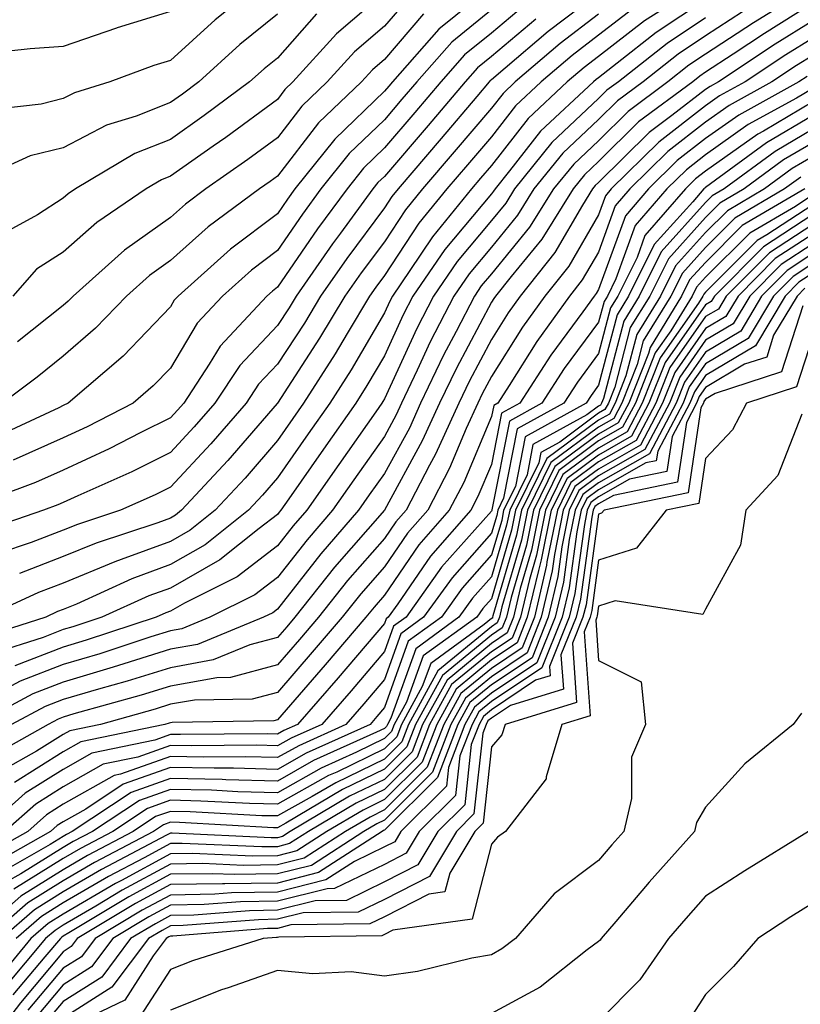
# Model space of a CAD drawing. Units: inches. Extents: x 1042403 to 1044098, y 7195712 to 7197578.
# Drawn here: x 1043234 to 1043307, y 7196796 to 7196888 of the extents above; entities that cross this region are included whole.
import ezdxf

# ---------------------------------------------------------------- set-up
doc = ezdxf.new("R2010")
doc.units = ezdxf.units.IN
doc.header["$MEASUREMENT"] = 0
doc.layers.add('Contour_10427194', color=7, linetype='Continuous', true_color=0x198a65)

msp = doc.modelspace()

# ---------------------------------------------------------------- linework, layer by layer
at = {"layer": 'Contour_10427194'}
for points in [[(1043257.484, 7196891.92, 2942), (1043252.249, 7196887.721, 2942), (1043248.05, 7196883.932, 2942), (1043246.507, 7196883.463, 2942), (1043242.405, 7196881.92, 2942), (1043239.085, 7196880.885, 2942), (1043238.05, 7196880.358, 2942), (1043235.98, 7196879.85, 2942), (1043230.706, 7196879.264, 2942), (1043228.05, 7196878.365, 2942), (1043223.675, 7196876.295, 2942), (1043221.468, 7196875.338, 2942), (1043218.05, 7196873.795, 2942), (1043216.819, 7196873.151, 2942), (1043214.905, 7196871.92, 2942), (1043210.687, 7196869.283, 2942), (1043208.05, 7196868.639, 2942), (1043204.925, 7196868.795, 2942), (1043200.882, 7196869.088, 2942), (1043198.05, 7196869.244, 2942), (1043195.062, 7196868.932, 2942)], [(1043278.05, 7196890.826, 2948), (1043273.128, 7196886.842, 2948), (1043268.792, 7196881.92, 2948), (1043268.46, 7196881.51, 2948), (1043268.05, 7196881.041, 2948), (1043263.401, 7196876.568, 2948), (1043259.671, 7196871.92, 2948), (1043258.987, 7196870.983, 2948), (1043258.05, 7196869.615, 2948), (1043253.675, 7196866.295, 2948), (1043248.773, 7196861.92, 2948), (1043248.421, 7196861.549, 2948), (1043248.05, 7196860.904, 2948), (1043243.655, 7196856.315, 2948), (1043238.519, 7196851.92, 2948), (1043238.05, 7196851.686, 2948), (1043237.62, 7196851.49, 2948), (1043231.39, 7196848.58, 2948)], [(1043296.214, 7196890.084, 2955), (1043292.347, 7196887.623, 2955), (1043288.05, 7196884.283, 2955), (1043286.702, 7196883.268, 2955), (1043285.12, 7196881.92, 2955), (1043281.468, 7196878.502, 2955), (1043278.05, 7196874.127, 2955), (1043277.034, 7196872.936, 2955), (1043276.175, 7196871.92, 2955), (1043272.523, 7196867.447, 2955), (1043270.433, 7196864.303, 2955), (1043268.792, 7196861.92, 2955), (1043268.538, 7196861.432, 2955), (1043268.05, 7196860.358, 2955), (1043264.925, 7196855.045, 2955), (1043262.933, 7196851.92, 2955), (1043260.921, 7196849.049, 2955), (1043258.05, 7196844.947, 2955), (1043256.644, 7196843.326, 2955), (1043255.355, 7196841.92, 2955), (1043251.292, 7196838.678, 2955), (1043248.05, 7196836.842, 2955), (1043244.456, 7196835.514, 2955), (1043239.28, 7196833.151, 2955), (1043238.05, 7196832.643, 2955), (1043237.523, 7196832.447, 2955), (1043236.409, 7196831.92, 2955), (1043230.062, 7196829.908, 2955)], [(1043288.05, 7196890.221, 2952), (1043283.343, 7196886.627, 2952), (1043279.339, 7196883.209, 2952), (1043278.05, 7196882.115, 2952), (1043277.933, 7196882.037, 2952), (1043277.835, 7196881.92, 2952), (1043276.683, 7196880.553, 2952), (1043273.343, 7196876.627, 2952), (1043269.319, 7196871.92, 2952), (1043268.753, 7196871.217, 2952), (1043268.05, 7196870.162, 2952), (1043264.534, 7196865.436, 2952), (1043262.073, 7196861.92, 2952), (1043260.569, 7196859.401, 2952), (1043258.05, 7196855.553, 2952), (1043256.292, 7196853.678, 2952), (1043255.12, 7196851.92, 2952), (1043251.839, 7196848.131, 2952), (1043248.05, 7196844.068, 2952), (1043246.624, 7196843.346, 2952), (1043243.401, 7196841.92, 2952), (1043239.378, 7196840.592, 2952), (1043238.05, 7196840.045, 2952), (1043235.042, 7196838.912, 2952), (1043232.073, 7196837.897, 2952)], [(1043268.05, 7196890.279, 2945), (1043263.558, 7196886.412, 2945), (1043259.495, 7196881.92, 2945), (1043258.753, 7196881.217, 2945), (1043258.05, 7196880.279, 2945), (1043253.226, 7196876.744, 2945), (1043252.054, 7196875.924, 2945), (1043248.05, 7196873.111, 2945), (1043247.21, 7196872.76, 2945), (1043245.784, 7196871.92, 2945), (1043241.175, 7196868.795, 2945), (1043238.05, 7196866.022, 2945), (1043235.55, 7196864.42, 2945), (1043233.323, 7196861.92, 2945)], [(1043280.999, 7196888.971, 2950), (1043278.05, 7196886.471, 2950), (1043275.53, 7196884.44, 2950), (1043273.323, 7196881.92, 2950), (1043270.901, 7196879.068, 2950), (1043268.05, 7196875.748, 2950), (1043266.097, 7196873.873, 2950), (1043264.554, 7196871.92, 2950), (1043261.78, 7196868.19, 2950), (1043258.05, 7196862.74, 2950), (1043257.581, 7196862.389, 2950), (1043257.054, 7196861.92, 2950), (1043252.718, 7196857.252, 2950), (1043251.683, 7196855.553, 2950), (1043249.3, 7196851.92, 2950), (1043248.714, 7196851.256, 2950), (1043248.05, 7196850.533, 2950), (1043245.296, 7196849.166, 2950), (1043242.327, 7196847.643, 2950), (1043238.05, 7196845.651, 2950), (1043235.452, 7196844.518, 2950), (1043228.499, 7196841.92, 2950)], [(1043305.257, 7196889.127, 2959), (1043302.523, 7196887.447, 2959), (1043298.05, 7196884.518, 2959), (1043296.487, 7196883.483, 2959), (1043294.515, 7196881.92, 2959), (1043290.804, 7196879.166, 2959), (1043288.05, 7196876.432, 2959), (1043285.726, 7196874.244, 2959), (1043283.851, 7196871.92, 2959), (1043281.605, 7196868.365, 2959), (1043278.05, 7196864.01, 2959), (1043277.093, 7196862.877, 2959), (1043276.448, 7196861.92, 2959), (1043274.749, 7196858.619, 2959), (1043273.577, 7196856.393, 2959), (1043271.429, 7196851.92, 2959), (1043270.374, 7196849.596, 2959), (1043268.05, 7196845.358, 2959), (1043266.624, 7196843.346, 2959), (1043265.628, 7196841.92, 2959), (1043262.112, 7196837.858, 2959), (1043258.05, 7196832.682, 2959), (1043257.62, 7196832.35, 2959), (1043256.741, 7196831.92, 2959), (1043250.589, 7196829.381, 2959), (1043248.05, 7196828.932, 2959), (1043243.714, 7196827.584, 2959), (1043242.718, 7196827.252, 2959), (1043238.05, 7196825.865, 2959), (1043235.198, 7196824.772, 2959), (1043229.847, 7196821.92, 2959)], [(1043298.05, 7196889.615, 2956), (1043293.441, 7196886.529, 2956), (1043289.788, 7196883.658, 2956), (1043288.05, 7196882.311, 2956), (1043287.835, 7196882.135, 2956), (1043287.562, 7196881.92, 2956), (1043282.64, 7196877.33, 2956), (1043279.73, 7196873.6, 2956), (1043278.382, 7196871.92, 2956), (1043278.245, 7196871.725, 2956), (1043278.05, 7196871.471, 2956), (1043273.694, 7196866.276, 2956), (1043270.706, 7196861.92, 2956), (1043269.808, 7196860.162, 2956), (1043268.05, 7196856.334, 2956), (1043266.409, 7196853.561, 2956), (1043265.374, 7196851.92, 2956), (1043262.347, 7196847.623, 2956), (1043259.124, 7196842.994, 2956), (1043258.382, 7196841.92, 2956), (1043258.226, 7196841.744, 2956), (1043258.05, 7196841.529, 2956), (1043256.351, 7196840.221, 2956), (1043252.679, 7196837.291, 2956), (1043248.05, 7196834.654, 2956), (1043246.038, 7196833.932, 2956), (1043241.644, 7196831.92, 2956), (1043238.948, 7196831.022, 2956), (1043238.05, 7196830.768, 2956), (1043236.175, 7196830.045, 2956), (1043231.429, 7196828.541, 2956)], [(1043308.05, 7196889.264, 2960), (1043303.538, 7196886.432, 2960), (1043300.628, 7196884.498, 2960), (1043298.05, 7196882.818, 2960), (1043297.523, 7196882.447, 2960), (1043296.839, 7196881.92, 2960), (1043291.78, 7196878.19, 2960), (1043288.05, 7196874.479, 2960), (1043286.722, 7196873.248, 2960), (1043285.667, 7196871.92, 2960), (1043282.737, 7196867.233, 2960), (1043279.886, 7196863.756, 2960), (1043278.421, 7196861.92, 2960), (1043278.265, 7196861.705, 2960), (1043278.05, 7196861.354, 2960), (1043274.769, 7196855.201, 2960), (1043273.206, 7196851.92, 2960), (1043271.585, 7196848.385, 2960), (1043268.05, 7196841.92, 2960), (1043263.382, 7196836.588, 2960), (1043259.691, 7196831.92, 2960), (1043258.929, 7196831.041, 2960), (1043258.05, 7196830.026, 2960), (1043255.472, 7196829.342, 2960), (1043252.034, 7196827.936, 2960), (1043248.05, 7196827.213, 2960), (1043244.007, 7196825.963, 2960), (1043241.351, 7196825.221, 2960), (1043238.05, 7196824.244, 2960), (1043236.37, 7196823.6, 2960), (1043233.226, 7196821.92, 2960)], [(1043270.257, 7196889.713, 2946), (1043268.05, 7196887.135, 2946), (1043265.237, 7196884.733, 2946), (1043262.698, 7196881.92, 2946), (1043260.316, 7196879.654, 2946), (1043258.05, 7196876.705, 2946), (1043255.296, 7196874.674, 2946), (1043251.351, 7196871.92, 2946), (1043249.456, 7196870.514, 2946), (1043248.05, 7196869.264, 2946), (1043243.753, 7196866.217, 2946), (1043238.968, 7196861.92, 2946), (1043238.519, 7196861.451, 2946), (1043238.05, 7196861.041, 2946), (1043233.773, 7196857.643, 2946)], [(1043261.702, 7196888.268, 2944), (1043258.05, 7196884.147, 2944), (1043256.819, 7196883.151, 2944), (1043255.452, 7196881.92, 2944), (1043251.194, 7196878.776, 2944), (1043248.05, 7196876.549, 2944), (1043244.73, 7196875.24, 2944), (1043239.183, 7196871.92, 2944), (1043238.499, 7196871.471, 2944), (1043238.05, 7196871.061, 2944), (1043235.628, 7196869.498, 2944), (1043232.288, 7196867.682, 2944), (1043228.05, 7196862.779, 2944), (1043227.523, 7196862.447, 2944), (1043226.741, 7196861.92, 2944), (1043220.296, 7196859.674, 2944), (1043218.05, 7196858.678, 2944), (1043214.632, 7196858.502, 2944), (1043211.526, 7196858.443, 2944), (1043208.05, 7196858.248, 2944), (1043204.476, 7196858.346, 2944), (1043201.507, 7196858.463, 2944), (1043198.05, 7196858.541, 2944), (1043194.749, 7196858.619, 2944)], [(1043248.05, 7196888.502, 2941), (1043243.089, 7196886.959, 2941), (1043243.03, 7196886.94, 2941), (1043238.05, 7196885.24, 2941), (1043234.964, 7196885.006, 2941), (1043230.667, 7196884.537, 2941), (1043228.05, 7196884.322, 2941), (1043226.136, 7196883.834, 2941), (1043222.015, 7196881.92, 2941), (1043219.339, 7196880.631, 2941), (1043218.05, 7196880.045, 2941), (1043214.066, 7196877.936, 2941), (1043212.698, 7196877.272, 2941), (1043208.05, 7196874.42, 2941), (1043205.335, 7196874.635, 2941), (1043201.155, 7196875.026, 2941), (1043198.05, 7196875.26, 2941), (1043195.003, 7196874.967, 2941)], [(1043258.05, 7196888.248, 2943), (1043254.554, 7196885.416, 2943), (1043250.706, 7196881.92, 2943), (1043249.183, 7196880.787, 2943), (1043248.05, 7196879.986, 2943), (1043244.866, 7196878.736, 2943), (1043242.093, 7196877.877, 2943), (1043238.05, 7196875.748, 2943), (1043234.964, 7196875.006, 2943), (1043228.206, 7196871.92, 2943), (1043228.109, 7196871.861, 2943), (1043228.05, 7196871.803, 2943), (1043227.718, 7196871.588, 2943), (1043221.995, 7196867.975, 2943), (1043218.05, 7196865.416, 2943), (1043215.667, 7196864.303, 2943), (1043210.296, 7196864.166, 2943), (1043208.05, 7196863.6, 2943), (1043206.273, 7196863.697, 2943), (1043200.062, 7196863.932, 2943), (1043198.05, 7196864.029, 2943), (1043196.136, 7196863.834, 2943)], [(1043301.507, 7196888.463, 2958), (1043298.05, 7196886.217, 2958), (1043295.472, 7196884.498, 2958), (1043292.21, 7196881.92, 2958), (1043289.827, 7196880.143, 2958), (1043288.05, 7196878.404, 2958), (1043284.71, 7196875.26, 2958), (1043282.015, 7196871.92, 2958), (1043280.491, 7196869.479, 2958), (1043278.05, 7196866.49, 2958), (1043275.96, 7196864.01, 2958), (1043274.534, 7196861.92, 2958), (1043272.327, 7196857.643, 2958), (1043271.116, 7196854.986, 2958), (1043269.651, 7196851.92, 2958), (1043269.144, 7196850.826, 2958), (1043268.05, 7196848.815, 2958), (1043265.198, 7196844.772, 2958), (1043263.206, 7196841.92, 2958), (1043260.823, 7196839.147, 2958), (1043258.05, 7196835.631, 2958), (1043255.941, 7196834.029, 2958), (1043251.741, 7196831.92, 2958), (1043249.124, 7196830.846, 2958), (1043248.05, 7196830.651, 2958), (1043246.214, 7196830.084, 2958), (1043241.468, 7196828.502, 2958), (1043238.05, 7196827.506, 2958), (1043234.026, 7196825.943, 2958), (1043229.866, 7196823.736, 2958)], [(1043291.234, 7196888.736, 2954), (1043288.05, 7196886.276, 2954), (1043285.589, 7196884.381, 2954), (1043282.698, 7196881.92, 2954), (1043280.296, 7196879.674, 2954), (1043278.05, 7196876.803, 2954), (1043275.804, 7196874.166, 2954), (1043273.89, 7196871.92, 2954), (1043271.253, 7196868.717, 2954), (1043268.05, 7196863.854, 2954), (1043267.23, 7196862.74, 2954), (1043266.644, 7196861.92, 2954), (1043264.554, 7196858.424, 2954), (1043263.441, 7196856.529, 2954), (1043260.491, 7196851.92, 2954), (1043259.476, 7196850.494, 2954), (1043258.05, 7196848.424, 2954), (1043255.042, 7196844.928, 2954), (1043252.23, 7196841.92, 2954), (1043249.905, 7196840.065, 2954), (1043248.05, 7196839.01, 2954), (1043243.441, 7196837.311, 2954), (1043242.855, 7196837.115, 2954), (1043238.05, 7196835.104, 2954), (1043235.745, 7196834.225, 2954), (1043230.726, 7196831.92, 2954)], [(1043271.702, 7196888.268, 2947), (1043268.05, 7196884.01, 2947), (1043266.917, 7196883.053, 2947), (1043265.901, 7196881.92, 2947), (1043261.878, 7196878.092, 2947), (1043258.05, 7196873.111, 2947), (1043257.366, 7196872.604, 2947), (1043256.39, 7196871.92, 2947), (1043251.585, 7196868.385, 2947), (1043248.05, 7196865.24, 2947), (1043246.116, 7196863.854, 2947), (1043243.948, 7196861.92, 2947), (1043241.058, 7196858.912, 2947), (1043238.05, 7196856.295, 2947), (1043235.609, 7196854.361, 2947), (1043232.386, 7196851.92, 2947)], [(1043278.05, 7196888.658, 2949), (1043274.339, 7196885.631, 2949), (1043271.058, 7196881.92, 2949), (1043269.671, 7196880.299, 2949), (1043268.05, 7196878.385, 2949), (1043264.749, 7196875.221, 2949), (1043262.112, 7196871.92, 2949), (1043260.394, 7196869.576, 2949), (1043258.05, 7196866.178, 2949), (1043255.628, 7196864.342, 2949), (1043252.913, 7196861.92, 2949), (1043250.569, 7196859.401, 2949), (1043248.05, 7196855.201, 2949), (1043246.448, 7196853.522, 2949), (1043244.573, 7196851.92, 2949), (1043240.276, 7196849.693, 2949), (1043238.05, 7196848.678, 2949), (1043233.362, 7196846.608, 2949)], [(1043298.05, 7196887.916, 2957), (1043294.456, 7196885.514, 2957), (1043289.905, 7196881.92, 2957), (1043288.831, 7196881.139, 2957), (1043288.05, 7196880.358, 2957), (1043283.694, 7196876.276, 2957), (1043280.198, 7196871.92, 2957), (1043279.378, 7196870.592, 2957), (1043278.05, 7196868.99, 2957), (1043274.827, 7196865.143, 2957), (1043272.62, 7196861.92, 2957), (1043271.077, 7196858.893, 2957), (1043268.05, 7196852.33, 2957), (1043267.894, 7196852.076, 2957), (1043267.796, 7196851.92, 2957), (1043267.23, 7196851.1, 2957), (1043263.773, 7196846.197, 2957), (1043260.804, 7196841.92, 2957), (1043259.515, 7196840.455, 2957), (1043258.05, 7196838.58, 2957), (1043254.28, 7196835.69, 2957), (1043249.359, 7196833.229, 2957), (1043248.05, 7196832.486, 2957), (1043247.64, 7196832.33, 2957), (1043246.722, 7196831.92, 2957), (1043240.198, 7196829.772, 2957), (1043238.05, 7196829.127, 2957), (1043233.519, 7196827.389, 2957)], [(1043288.05, 7196888.248, 2953), (1043284.476, 7196885.494, 2953), (1043280.257, 7196881.92, 2953), (1043279.124, 7196880.846, 2953), (1043278.05, 7196879.479, 2953), (1043274.573, 7196875.397, 2953), (1043271.605, 7196871.92, 2953), (1043270.003, 7196869.967, 2953), (1043268.05, 7196866.998, 2953), (1043265.882, 7196864.088, 2953), (1043264.359, 7196861.92, 2953), (1043261.995, 7196857.975, 2953), (1043258.05, 7196851.92, 2953), (1043258.03, 7196851.901, 2953), (1043253.421, 7196846.549, 2953), (1043249.105, 7196841.92, 2953), (1043248.519, 7196841.451, 2953), (1043248.05, 7196841.178, 2953), (1043246.878, 7196840.748, 2953), (1043241.116, 7196838.854, 2953), (1043238.05, 7196837.584, 2953), (1043233.948, 7196836.022, 2953)], [(1043282.191, 7196887.779, 2951), (1043278.05, 7196884.303, 2951), (1043276.741, 7196883.229, 2951), (1043275.589, 7196881.92, 2951), (1043272.132, 7196877.838, 2951), (1043268.05, 7196873.092, 2951), (1043267.444, 7196872.526, 2951), (1043266.976, 7196871.92, 2951), (1043263.929, 7196867.799, 2951), (1043263.187, 7196866.783, 2951), (1043259.788, 7196861.92, 2951), (1043259.144, 7196860.826, 2951), (1043258.05, 7196859.166, 2951), (1043254.534, 7196855.436, 2951), (1043252.21, 7196851.92, 2951), (1043250.276, 7196849.693, 2951), (1043248.05, 7196847.311, 2951), (1043244.456, 7196845.514, 2951), (1043239.398, 7196843.268, 2951), (1043238.05, 7196842.643, 2951), (1043237.542, 7196842.428, 2951), (1043236.194, 7196841.92, 2951), (1043230.12, 7196839.85, 2951)], [(1043308.05, 7196887.623, 2961), (1043304.534, 7196885.436, 2961), (1043299.241, 7196881.92, 2961), (1043298.48, 7196881.49, 2961), (1043298.05, 7196881.197, 2961), (1043294.905, 7196878.776, 2961), (1043292.776, 7196877.193, 2961), (1043288.05, 7196872.526, 2961), (1043287.737, 7196872.233, 2961), (1043287.484, 7196871.92, 2961), (1043286.546, 7196870.416, 2961), (1043283.968, 7196866.002, 2961), (1043280.726, 7196861.92, 2961), (1043279.612, 7196860.358, 2961), (1043278.05, 7196857.877, 2961), (1043275.98, 7196853.99, 2961), (1043274.984, 7196851.92, 2961), (1043272.816, 7196847.154, 2961), (1043272.249, 7196846.119, 2961), (1043270.062, 7196841.92, 2961), (1043269.124, 7196840.846, 2961), (1043268.05, 7196839.283, 2961), (1043264.612, 7196835.358, 2961), (1043261.898, 7196831.92, 2961), (1043260.12, 7196829.85, 2961), (1043258.05, 7196827.467, 2961), (1043253.675, 7196826.295, 2961), (1043252.405, 7196826.276, 2961), (1043248.05, 7196825.494, 2961), (1043245.316, 7196824.654, 2961), (1043239.026, 7196822.897, 2961), (1043238.05, 7196822.604, 2961), (1043237.562, 7196822.408, 2961), (1043236.624, 7196821.92, 2961), (1043231.136, 7196818.834, 2961)], [(1043308.05, 7196886.002, 2962), (1043305.53, 7196884.44, 2962), (1043301.741, 7196881.92, 2962), (1043299.359, 7196880.611, 2962), (1043298.05, 7196879.674, 2962), (1043293.675, 7196876.295, 2962), (1043289.241, 7196871.92, 2962), (1043288.694, 7196871.276, 2962), (1043288.05, 7196869.518, 2962), (1043285.257, 7196864.713, 2962), (1043283.03, 7196861.92, 2962), (1043280.941, 7196859.029, 2962), (1043278.05, 7196854.42, 2962), (1043277.191, 7196852.779, 2962), (1043276.761, 7196851.92, 2962), (1043275.687, 7196849.557, 2962), (1043274.124, 7196845.846, 2962), (1043272.093, 7196841.92, 2962), (1043270.198, 7196839.772, 2962), (1043268.05, 7196836.627, 2962), (1043265.843, 7196834.127, 2962), (1043264.105, 7196831.92, 2962), (1043261.312, 7196828.658, 2962), (1043258.05, 7196824.908, 2962), (1043255.687, 7196824.283, 2962), (1043250.316, 7196824.186, 2962), (1043248.05, 7196823.795, 2962), (1043246.624, 7196823.346, 2962), (1043241.526, 7196821.92, 2962), (1043238.655, 7196821.315, 2962), (1043238.05, 7196820.983, 2962), (1043235.55, 7196819.42, 2962), (1043232.347, 7196817.623, 2962)], [(1043308.05, 7196884.381, 2963), (1043306.526, 7196883.443, 2963), (1043304.241, 7196881.92, 2963), (1043300.257, 7196879.713, 2963), (1043298.05, 7196878.151, 2963), (1043294.534, 7196875.436, 2963), (1043290.98, 7196871.92, 2963), (1043289.612, 7196870.358, 2963), (1043288.05, 7196866.022, 2963), (1043286.526, 7196863.443, 2963), (1043285.335, 7196861.92, 2963), (1043282.288, 7196857.682, 2963), (1043279.691, 7196853.561, 2963), (1043278.636, 7196851.92, 2963), (1043278.265, 7196851.705, 2963), (1043278.05, 7196850.67, 2963), (1043275.452, 7196844.518, 2963), (1043274.105, 7196841.92, 2963), (1043271.273, 7196838.697, 2963), (1043268.05, 7196833.99, 2963), (1043267.093, 7196832.877, 2963), (1043266.312, 7196831.92, 2963), (1043262.503, 7196827.467, 2963), (1043258.05, 7196822.35, 2963), (1043257.718, 7196822.252, 2963), (1043248.226, 7196822.096, 2963), (1043248.05, 7196822.076, 2963), (1043247.933, 7196822.037, 2963), (1043247.523, 7196821.92, 2963), (1043239.691, 7196820.279, 2963), (1043238.05, 7196819.342, 2963), (1043233.48, 7196816.49, 2963)], [(1043307.542, 7196882.428, 2964), (1043306.761, 7196881.92, 2964), (1043301.155, 7196878.815, 2964), (1043298.05, 7196876.627, 2964), (1043295.394, 7196874.576, 2964), (1043292.698, 7196871.92, 2964), (1043290.55, 7196869.42, 2964), (1043288.05, 7196862.545, 2964), (1043287.816, 7196862.154, 2964), (1043287.64, 7196861.92, 2964), (1043286.566, 7196860.436, 2964), (1043283.577, 7196856.393, 2964), (1043280.687, 7196851.92, 2964), (1043278.987, 7196850.983, 2964), (1043278.05, 7196846.197, 2964), (1043276.78, 7196843.19, 2964), (1043276.116, 7196841.92, 2964), (1043272.347, 7196837.623, 2964), (1043269.3, 7196833.17, 2964), (1043268.401, 7196831.92, 2964), (1043268.206, 7196831.764, 2964), (1043268.05, 7196831.354, 2964), (1043263.714, 7196826.256, 2964), (1043259.925, 7196821.92, 2964), (1043258.636, 7196821.334, 2964), (1043258.05, 7196821.002, 2964), (1043257.151, 7196821.022, 2964), (1043249.007, 7196820.963, 2964), (1043248.05, 7196820.983, 2964), (1043246.585, 7196820.455, 2964), (1043240.726, 7196819.244, 2964), (1043238.05, 7196817.721, 2964), (1043234.476, 7196815.494, 2964), (1043230.472, 7196811.92, 2964)], [(1043308.05, 7196881.315, 2965), (1043306.546, 7196880.416, 2965), (1043302.034, 7196877.936, 2965), (1043298.05, 7196875.104, 2965), (1043296.253, 7196873.717, 2965), (1043294.437, 7196871.92, 2965), (1043291.468, 7196868.502, 2965), (1043289.671, 7196863.541, 2965), (1043288.87, 7196861.92, 2965), (1043288.558, 7196861.412, 2965), (1043288.05, 7196859.498, 2965), (1043284.827, 7196855.143, 2965), (1043282.757, 7196851.92, 2965), (1043279.73, 7196850.24, 2965), (1043278.089, 7196841.959, 2965), (1043278.069, 7196841.92, 2965), (1043278.069, 7196841.901, 2965), (1043278.05, 7196841.822, 2965), (1043273.382, 7196836.588, 2965), (1043270.062, 7196831.92, 2965), (1043268.89, 7196831.08, 2965), (1043268.05, 7196828.736, 2965), (1043264.925, 7196825.045, 2965), (1043262.191, 7196821.92, 2965), (1043259.339, 7196820.631, 2965), (1043258.05, 7196819.908, 2965), (1043256.097, 7196819.967, 2965), (1043250.062, 7196819.908, 2965), (1043248.05, 7196819.947, 2965), (1043245.003, 7196818.873, 2965), (1043241.78, 7196818.19, 2965), (1043238.05, 7196816.08, 2965), (1043235.491, 7196814.479, 2965), (1043232.601, 7196811.92, 2965)], [(1043308.05, 7196880.045, 2966), (1043303.46, 7196877.33, 2966), (1043302.933, 7196877.037, 2966), (1043298.05, 7196873.58, 2966), (1043297.112, 7196872.858, 2966), (1043296.155, 7196871.92, 2966), (1043292.386, 7196867.584, 2966), (1043291.644, 7196865.514, 2966), (1043289.847, 7196861.92, 2966), (1043289.163, 7196860.807, 2966), (1043288.05, 7196856.549, 2966), (1043286.077, 7196853.893, 2966), (1043284.808, 7196851.92, 2966), (1043280.452, 7196849.518, 2966), (1043279.183, 7196843.053, 2966), (1043278.636, 7196841.92, 2966), (1043278.538, 7196841.432, 2966), (1043278.05, 7196839.791, 2966), (1043274.359, 7196835.611, 2966), (1043271.702, 7196831.92, 2966), (1043269.593, 7196830.377, 2966), (1043268.05, 7196826.1, 2966), (1043266.116, 7196823.854, 2966), (1043264.437, 7196821.92, 2966), (1043260.042, 7196819.928, 2966), (1043258.05, 7196818.815, 2966), (1043255.023, 7196818.893, 2966), (1043251.116, 7196818.854, 2966), (1043248.05, 7196818.932, 2966), (1043243.401, 7196817.272, 2966), (1043242.816, 7196817.154, 2966), (1043238.05, 7196814.459, 2966), (1043236.487, 7196813.483, 2966), (1043234.73, 7196811.92, 2966), (1043230.452, 7196809.518, 2966)], [(1043308.05, 7196878.776, 2967), (1043303.734, 7196876.236, 2967), (1043298.519, 7196872.389, 2967), (1043298.05, 7196872.057, 2967), (1043297.972, 7196871.998, 2967), (1043297.894, 7196871.92, 2967), (1043296.859, 7196870.729, 2967), (1043293.245, 7196866.725, 2967), (1043290.843, 7196861.92, 2967), (1043289.788, 7196860.182, 2967), (1043288.05, 7196853.6, 2967), (1043287.347, 7196852.623, 2967), (1043286.878, 7196851.92, 2967), (1043281.194, 7196848.776, 2967), (1043280.276, 7196844.147, 2967), (1043279.183, 7196841.92, 2967), (1043279.007, 7196840.963, 2967), (1043278.05, 7196837.74, 2967), (1043275.316, 7196834.654, 2967), (1043273.362, 7196831.92, 2967), (1043270.276, 7196829.693, 2967), (1043268.05, 7196823.483, 2967), (1043267.327, 7196822.643, 2967), (1043266.702, 7196821.92, 2967), (1043260.745, 7196819.225, 2967), (1043258.05, 7196817.721, 2967), (1043253.948, 7196817.818, 2967), (1043252.151, 7196817.818, 2967), (1043248.05, 7196817.897, 2967), (1043243.636, 7196816.334, 2967), (1043240.14, 7196814.01, 2967), (1043238.05, 7196812.818, 2967), (1043237.484, 7196812.486, 2967), (1043236.859, 7196811.92, 2967), (1043231.214, 7196808.756, 2967)], [(1043308.05, 7196877.506, 2968), (1043304.534, 7196875.436, 2968), (1043299.769, 7196871.92, 2968), (1043298.675, 7196871.295, 2968), (1043298.05, 7196870.651, 2968), (1043293.909, 7196866.061, 2968), (1043291.839, 7196861.92, 2968), (1043290.394, 7196859.576, 2968), (1043288.499, 7196852.369, 2968), (1043288.323, 7196851.92, 2968), (1043288.226, 7196851.744, 2968), (1043288.05, 7196851.647, 2968), (1043286.956, 7196850.826, 2968), (1043281.917, 7196848.053, 2968), (1043281.37, 7196845.24, 2968), (1043279.749, 7196841.92, 2968), (1043279.456, 7196840.514, 2968), (1043278.05, 7196835.69, 2968), (1043276.273, 7196833.697, 2968), (1043275.003, 7196831.92, 2968), (1043270.98, 7196828.99, 2968), (1043268.636, 7196822.506, 2968), (1043268.323, 7196821.92, 2968), (1043268.245, 7196821.725, 2968), (1043268.05, 7196821.529, 2968), (1043267.308, 7196821.178, 2968), (1043261.429, 7196818.541, 2968), (1043258.05, 7196816.627, 2968), (1043253.226, 7196816.744, 2968), (1043252.894, 7196816.764, 2968), (1043248.05, 7196816.881, 2968), (1043244.398, 7196815.572, 2968), (1043238.89, 7196811.92, 2968), (1043238.343, 7196811.627, 2968), (1043238.05, 7196811.451, 2968), (1043236.839, 7196810.709, 2968), (1043231.995, 7196807.975, 2968)], [(1043308.05, 7196876.236, 2969), (1043305.335, 7196874.635, 2969), (1043301.644, 7196871.92, 2969), (1043299.378, 7196870.592, 2969), (1043298.05, 7196869.264, 2969), (1043294.573, 7196865.397, 2969), (1043292.835, 7196861.92, 2969), (1043290.999, 7196858.971, 2969), (1043289.554, 7196853.424, 2969), (1043288.968, 7196851.92, 2969), (1043288.636, 7196851.334, 2969), (1043288.05, 7196850.983, 2969), (1043284.417, 7196848.287, 2969), (1043282.659, 7196847.311, 2969), (1043282.464, 7196846.334, 2969), (1043280.296, 7196841.92, 2969), (1043279.925, 7196840.045, 2969), (1043278.05, 7196833.639, 2969), (1043277.23, 7196832.74, 2969), (1043276.663, 7196831.92, 2969), (1043271.663, 7196828.307, 2969), (1043270.12, 7196823.99, 2969), (1043268.968, 7196821.92, 2969), (1043268.714, 7196821.256, 2969), (1043268.05, 7196820.592, 2969), (1043265.452, 7196819.322, 2969), (1043262.132, 7196817.838, 2969), (1043258.05, 7196815.533, 2969), (1043254.339, 7196815.631, 2969), (1043251.898, 7196815.768, 2969), (1043248.05, 7196815.846, 2969), (1043245.159, 7196814.811, 2969), (1043240.784, 7196811.92, 2969), (1043238.987, 7196810.983, 2969), (1043238.05, 7196810.416, 2969), (1043234.085, 7196807.955, 2969), (1043232.757, 7196807.213, 2969)], [(1043308.05, 7196874.967, 2970), (1043306.136, 7196873.834, 2970), (1043303.538, 7196871.92, 2970), (1043300.081, 7196869.889, 2970), (1043298.05, 7196867.858, 2970), (1043295.237, 7196864.733, 2970), (1043293.831, 7196861.92, 2970), (1043291.624, 7196858.346, 2970), (1043290.609, 7196854.479, 2970), (1043289.593, 7196851.92, 2970), (1043289.066, 7196850.904, 2970), (1043288.05, 7196850.338, 2970), (1043283.226, 7196846.744, 2970), (1043280.862, 7196841.92, 2970), (1043280.394, 7196839.576, 2970), (1043278.187, 7196832.057, 2970), (1043278.148, 7196831.92, 2970), (1043278.128, 7196831.842, 2970), (1043278.05, 7196831.803, 2970), (1043277.366, 7196831.236, 2970), (1043272.366, 7196827.604, 2970), (1043271.585, 7196825.455, 2970), (1043269.632, 7196821.92, 2970), (1043269.202, 7196820.768, 2970), (1043268.05, 7196819.635, 2970), (1043263.597, 7196817.467, 2970), (1043262.835, 7196817.135, 2970), (1043258.05, 7196814.459, 2970), (1043255.452, 7196814.518, 2970), (1043250.882, 7196814.752, 2970), (1043248.05, 7196814.83, 2970), (1043245.901, 7196814.068, 2970), (1043242.679, 7196811.92, 2970), (1043239.651, 7196810.318, 2970), (1043238.05, 7196809.381, 2970), (1043233.441, 7196806.529, 2970)], [(1043306.937, 7196873.033, 2971), (1043305.413, 7196871.92, 2971), (1043300.765, 7196869.205, 2971), (1043298.05, 7196866.471, 2971), (1043295.901, 7196864.068, 2971), (1043294.808, 7196861.92, 2971), (1043292.23, 7196857.74, 2971), (1043291.644, 7196855.514, 2971), (1043290.218, 7196851.92, 2971), (1043289.476, 7196850.494, 2971), (1043288.05, 7196849.674, 2971), (1043283.597, 7196846.373, 2971), (1043281.409, 7196841.92, 2971), (1043280.843, 7196839.127, 2971), (1043279.026, 7196832.897, 2971), (1043278.792, 7196831.92, 2971), (1043278.577, 7196831.393, 2971), (1043278.05, 7196831.022, 2971), (1043273.05, 7196826.92, 2971), (1043270.296, 7196821.92, 2971), (1043269.671, 7196820.299, 2971), (1043268.05, 7196818.678, 2971), (1043263.499, 7196816.471, 2971), (1043261.312, 7196815.182, 2971), (1043258.05, 7196813.365, 2971), (1043256.585, 7196813.385, 2971), (1043249.886, 7196813.756, 2971), (1043248.05, 7196813.795, 2971), (1043246.663, 7196813.307, 2971), (1043244.573, 7196811.92, 2971), (1043240.296, 7196809.674, 2971), (1043238.05, 7196808.346, 2971), (1043234.085, 7196805.885, 2971), (1043229.554, 7196801.92, 2971)], [(1043307.308, 7196871.92, 2972), (1043301.468, 7196868.502, 2972), (1043298.05, 7196865.065, 2972), (1043296.546, 7196863.424, 2972), (1043295.804, 7196861.92, 2972), (1043292.855, 7196857.115, 2972), (1043292.698, 7196856.568, 2972), (1043290.862, 7196851.92, 2972), (1043289.886, 7196850.084, 2972), (1043288.05, 7196849.029, 2972), (1043283.968, 7196846.002, 2972), (1043281.976, 7196841.92, 2972), (1043281.312, 7196838.658, 2972), (1043279.886, 7196833.756, 2972), (1043279.456, 7196831.92, 2972), (1043279.046, 7196830.924, 2972), (1043278.05, 7196830.24, 2972), (1043273.48, 7196826.49, 2972), (1043270.96, 7196821.92, 2972), (1043270.14, 7196819.83, 2972), (1043268.05, 7196817.74, 2972), (1043264.144, 7196815.826, 2972), (1043258.831, 7196812.701, 2972), (1043258.05, 7196812.272, 2972), (1043257.698, 7196812.272, 2972), (1043248.89, 7196812.76, 2972), (1043248.05, 7196812.779, 2972), (1043247.425, 7196812.545, 2972), (1043246.468, 7196811.92, 2972), (1043240.96, 7196809.01, 2972), (1043238.05, 7196807.311, 2972), (1043234.73, 7196805.24, 2972), (1043230.921, 7196801.92, 2972)], [(1043308.05, 7196871.373, 2973), (1043306.429, 7196870.299, 2973), (1043302.171, 7196867.799, 2973), (1043298.05, 7196863.678, 2973), (1043297.21, 7196862.76, 2973), (1043296.8, 7196861.92, 2973), (1043294.788, 7196858.658, 2973), (1043293.343, 7196856.627, 2973), (1043291.487, 7196851.92, 2973), (1043290.296, 7196849.674, 2973), (1043288.05, 7196848.385, 2973), (1043284.339, 7196845.631, 2973), (1043282.523, 7196841.92, 2973), (1043281.78, 7196838.19, 2973), (1043280.726, 7196834.596, 2973), (1043280.101, 7196831.92, 2973), (1043279.515, 7196830.455, 2973), (1043278.05, 7196829.479, 2973), (1043273.909, 7196826.061, 2973), (1043271.605, 7196821.92, 2973), (1043270.628, 7196819.342, 2973), (1043268.05, 7196816.783, 2973), (1043264.769, 7196815.201, 2973), (1043259.241, 7196811.92, 2973), (1043258.519, 7196811.451, 2973), (1043258.05, 7196811.334, 2973), (1043257.464, 7196811.334, 2973), (1043248.206, 7196811.764, 2973), (1043248.05, 7196811.764, 2973), (1043247.698, 7196811.568, 2973), (1043241.605, 7196808.365, 2973), (1043238.05, 7196806.276, 2973), (1043235.355, 7196804.615, 2973), (1043232.288, 7196801.92, 2973)], [(1043308.05, 7196870.455, 2974), (1043303.773, 7196867.643, 2974), (1043302.855, 7196867.115, 2974), (1043298.05, 7196862.272, 2974), (1043297.874, 7196862.096, 2974), (1043297.796, 7196861.92, 2974), (1043297.386, 7196861.256, 2974), (1043293.812, 7196856.158, 2974), (1043292.132, 7196851.92, 2974), (1043290.726, 7196849.244, 2974), (1043288.05, 7196847.721, 2974), (1043284.71, 7196845.26, 2974), (1043283.089, 7196841.92, 2974), (1043282.249, 7196837.721, 2974), (1043281.585, 7196835.455, 2974), (1043280.745, 7196831.92, 2974), (1043279.984, 7196829.986, 2974), (1043278.05, 7196828.697, 2974), (1043274.319, 7196825.651, 2974), (1043272.269, 7196821.92, 2974), (1043271.097, 7196818.873, 2974), (1043268.05, 7196815.826, 2974), (1043265.413, 7196814.557, 2974), (1043260.96, 7196811.92, 2974), (1043259.183, 7196810.787, 2974), (1043258.05, 7196810.494, 2974), (1043256.605, 7196810.475, 2974), (1043249.163, 7196810.807, 2974), (1043248.05, 7196810.787, 2974), (1043245.589, 7196809.459, 2974), (1043242.269, 7196807.701, 2974), (1043238.05, 7196805.24, 2974), (1043235.999, 7196803.971, 2974), (1043233.655, 7196801.92, 2974)], [(1043308.05, 7196869.537, 2975), (1043303.46, 7196866.51, 2975), (1043298.87, 7196861.92, 2975), (1043298.558, 7196861.412, 2975), (1043298.05, 7196861.1, 2975), (1043294.261, 7196855.709, 2975), (1043292.757, 7196851.92, 2975), (1043291.136, 7196848.834, 2975), (1043288.05, 7196847.076, 2975), (1043285.101, 7196844.869, 2975), (1043283.636, 7196841.92, 2975), (1043282.698, 7196837.272, 2975), (1043282.425, 7196836.295, 2975), (1043281.39, 7196831.92, 2975), (1043280.433, 7196829.537, 2975), (1043278.05, 7196827.936, 2975), (1043274.749, 7196825.221, 2975), (1043272.933, 7196821.92, 2975), (1043271.585, 7196818.385, 2975), (1043268.05, 7196814.889, 2975), (1043266.058, 7196813.912, 2975), (1043262.679, 7196811.92, 2975), (1043259.866, 7196810.104, 2975), (1043258.05, 7196809.635, 2975), (1043255.745, 7196809.615, 2975), (1043250.101, 7196809.869, 2975), (1043248.05, 7196809.83, 2975), (1043243.48, 7196807.35, 2975), (1043242.913, 7196807.057, 2975), (1043238.05, 7196804.205, 2975), (1043236.644, 7196803.326, 2975), (1043235.023, 7196801.92, 2975), (1043231.859, 7196798.111, 2975)], [(1043308.05, 7196868.619, 2976), (1043304.007, 7196865.963, 2976), (1043299.964, 7196861.92, 2976), (1043299.261, 7196860.709, 2976), (1043298.05, 7196860.006, 2976), (1043294.71, 7196855.26, 2976), (1043293.401, 7196851.92, 2976), (1043291.546, 7196848.424, 2976), (1043288.05, 7196846.432, 2976), (1043285.472, 7196844.498, 2976), (1043284.202, 7196841.92, 2976), (1043283.226, 7196837.096, 2976), (1043283.187, 7196836.783, 2976), (1043282.054, 7196831.92, 2976), (1043280.901, 7196829.068, 2976), (1043278.05, 7196827.154, 2976), (1043275.179, 7196824.791, 2976), (1043273.597, 7196821.92, 2976), (1043272.054, 7196817.916, 2976), (1043268.05, 7196813.932, 2976), (1043266.702, 7196813.268, 2976), (1043264.398, 7196811.92, 2976), (1043260.55, 7196809.42, 2976), (1043258.05, 7196808.795, 2976), (1043254.886, 7196808.756, 2976), (1043251.038, 7196808.932, 2976), (1043248.05, 7196808.873, 2976), (1043243.538, 7196806.432, 2976), (1043241.077, 7196804.947, 2976), (1043238.05, 7196803.17, 2976), (1043237.288, 7196802.682, 2976), (1043236.39, 7196801.92, 2976), (1043232.601, 7196797.369, 2976)], [(1043308.05, 7196867.701, 2977), (1043304.554, 7196865.416, 2977), (1043301.077, 7196861.92, 2977), (1043299.944, 7196860.026, 2977), (1043298.05, 7196858.893, 2977), (1043295.179, 7196854.791, 2977), (1043294.026, 7196851.92, 2977), (1043291.976, 7196847.994, 2977), (1043288.05, 7196845.768, 2977), (1043285.843, 7196844.127, 2977), (1043284.749, 7196841.92, 2977), (1043283.929, 7196837.799, 2977), (1043283.714, 7196836.256, 2977), (1043282.698, 7196831.92, 2977), (1043281.37, 7196828.6, 2977), (1043278.05, 7196826.373, 2977), (1043275.609, 7196824.361, 2977), (1043274.241, 7196821.92, 2977), (1043272.523, 7196817.447, 2977), (1043268.05, 7196812.975, 2977), (1043267.327, 7196812.643, 2977), (1043266.116, 7196811.92, 2977), (1043261.234, 7196808.736, 2977), (1043258.05, 7196807.955, 2977), (1043254.026, 7196807.897, 2977), (1043251.995, 7196807.975, 2977), (1043248.05, 7196807.916, 2977), (1043244.163, 7196805.807, 2977), (1043238.577, 7196802.447, 2977), (1043238.05, 7196802.135, 2977), (1043237.913, 7196802.057, 2977), (1043237.776, 7196801.92, 2977), (1043236.331, 7196800.201, 2977), (1043233.323, 7196796.647, 2977)], [(1043308.05, 7196866.803, 2978), (1043305.101, 7196864.869, 2978), (1043302.171, 7196861.92, 2978), (1043300.628, 7196859.342, 2978), (1043298.05, 7196857.799, 2978), (1043295.628, 7196854.342, 2978), (1043294.671, 7196851.92, 2978), (1043292.386, 7196847.584, 2978), (1043288.05, 7196845.123, 2978), (1043286.214, 7196843.756, 2978), (1043285.316, 7196841.92, 2978), (1043284.632, 7196838.502, 2978), (1043284.241, 7196835.729, 2978), (1043283.343, 7196831.92, 2978), (1043281.839, 7196828.131, 2978), (1043278.05, 7196825.611, 2978), (1043276.019, 7196823.951, 2978), (1043274.905, 7196821.92, 2978), (1043273.011, 7196816.959, 2978), (1043268.05, 7196812.037, 2978), (1043267.972, 7196811.998, 2978), (1043267.835, 7196811.92, 2978), (1043261.898, 7196808.072, 2978), (1043258.05, 7196807.096, 2978), (1043253.148, 7196807.018, 2978), (1043252.933, 7196807.037, 2978), (1043248.05, 7196806.959, 2978), (1043244.788, 7196805.182, 2978), (1043239.359, 7196801.92, 2978), (1043238.792, 7196801.178, 2978), (1043238.05, 7196800.69, 2978), (1043234.046, 7196795.924, 2978), (1043230.98, 7196791.92, 2978)], [(1043308.05, 7196865.885, 2979), (1043305.667, 7196864.303, 2979), (1043303.265, 7196861.92, 2979), (1043301.331, 7196858.639, 2979), (1043298.05, 7196856.686, 2979), (1043296.077, 7196853.893, 2979), (1043295.296, 7196851.92, 2979), (1043292.796, 7196847.174, 2979), (1043288.05, 7196844.479, 2979), (1043286.585, 7196843.385, 2979), (1043285.862, 7196841.92, 2979), (1043285.316, 7196839.186, 2979), (1043284.769, 7196835.201, 2979), (1043283.987, 7196831.92, 2979), (1043282.288, 7196827.682, 2979), (1043278.05, 7196824.83, 2979), (1043276.448, 7196823.522, 2979), (1043275.569, 7196821.92, 2979), (1043274.026, 7196817.897, 2979), (1043273.831, 7196816.139, 2979), (1043269.573, 7196811.92, 2979), (1043269.007, 7196810.963, 2979), (1043268.05, 7196810.475, 2979), (1043265.257, 7196809.127, 2979), (1043262.581, 7196807.389, 2979), (1043258.05, 7196806.256, 2979), (1043253.773, 7196806.197, 2979), (1043252.191, 7196806.061, 2979), (1043248.05, 7196805.983, 2979), (1043245.413, 7196804.557, 2979), (1043241.019, 7196801.92, 2979), (1043239.749, 7196800.221, 2979), (1043238.05, 7196799.147, 2979), (1043234.749, 7196795.221, 2979)], [(1043308.05, 7196864.967, 2980), (1043306.214, 7196863.756, 2980), (1043304.378, 7196861.92, 2980), (1043302.015, 7196857.955, 2980), (1043298.05, 7196855.592, 2980), (1043296.526, 7196853.443, 2980), (1043295.941, 7196851.92, 2980), (1043293.577, 7196847.447, 2980), (1043293.441, 7196846.529, 2980), (1043292.464, 7196846.334, 2980), (1043288.05, 7196843.815, 2980), (1043286.956, 7196843.014, 2980), (1043286.429, 7196841.92, 2980), (1043286.019, 7196839.889, 2980), (1043285.296, 7196834.674, 2980), (1043284.651, 7196831.92, 2980), (1043282.757, 7196827.213, 2980), (1043278.05, 7196824.049, 2980), (1043276.878, 7196823.092, 2980), (1043276.234, 7196821.92, 2980), (1043275.101, 7196818.971, 2980), (1043274.691, 7196815.279, 2980), (1043271.292, 7196811.92, 2980), (1043270.081, 7196809.889, 2980), (1043268.05, 7196808.834, 2980), (1043263.382, 7196806.588, 2980), (1043262.698, 7196806.568, 2980), (1043258.05, 7196805.416, 2980), (1043254.612, 7196805.358, 2980), (1043251.214, 7196805.084, 2980), (1043248.05, 7196805.026, 2980), (1043246.038, 7196803.932, 2980), (1043242.679, 7196801.92, 2980), (1043240.687, 7196799.283, 2980), (1043238.05, 7196797.584, 2980), (1043235.452, 7196794.518, 2980)], [(1043308.05, 7196864.049, 2981), (1043306.761, 7196863.209, 2981), (1043305.472, 7196861.92, 2981), (1043302.698, 7196857.272, 2981), (1043298.05, 7196854.498, 2981), (1043296.995, 7196852.975, 2981), (1043296.566, 7196851.92, 2981), (1043294.925, 7196848.795, 2981), (1043294.437, 7196845.533, 2981), (1043290.941, 7196844.811, 2981), (1043288.05, 7196843.17, 2981), (1043287.327, 7196842.643, 2981), (1043286.976, 7196841.92, 2981), (1043286.722, 7196840.592, 2981), (1043285.823, 7196834.147, 2981), (1043285.296, 7196831.92, 2981), (1043283.46, 7196827.33, 2981), (1043283.519, 7196826.451, 2981), (1043282.171, 7196826.041, 2981), (1043278.05, 7196823.287, 2981), (1043277.308, 7196822.662, 2981), (1043276.898, 7196821.92, 2981), (1043276.155, 7196820.026, 2981), (1043275.55, 7196814.42, 2981), (1043273.03, 7196811.92, 2981), (1043271.155, 7196808.815, 2981), (1043268.05, 7196807.213, 2981), (1043264.495, 7196805.475, 2981), (1043261.566, 7196805.436, 2981), (1043258.05, 7196804.557, 2981), (1043255.452, 7196804.518, 2981), (1043250.237, 7196804.108, 2981), (1043248.05, 7196804.068, 2981), (1043246.663, 7196803.307, 2981), (1043244.339, 7196801.92, 2981), (1043241.644, 7196798.326, 2981), (1043238.05, 7196796.041, 2981), (1043236.155, 7196793.815, 2981)], [(1043307.308, 7196862.662, 2982), (1043306.585, 7196861.92, 2982), (1043304.398, 7196858.268, 2982), (1043303.753, 7196856.217, 2982), (1043301.683, 7196855.553, 2982), (1043298.05, 7196853.385, 2982), (1043297.444, 7196852.526, 2982), (1043297.21, 7196851.92, 2982), (1043296.253, 7196850.123, 2982), (1043295.433, 7196844.537, 2982), (1043289.437, 7196843.307, 2982), (1043288.05, 7196842.526, 2982), (1043287.698, 7196842.272, 2982), (1043287.542, 7196841.92, 2982), (1043287.405, 7196841.276, 2982), (1043286.351, 7196833.619, 2982), (1043285.941, 7196831.92, 2982), (1043284.534, 7196828.404, 2982), (1043284.769, 7196825.201, 2982), (1043279.827, 7196823.697, 2982), (1043278.05, 7196822.506, 2982), (1043277.718, 7196822.252, 2982), (1043277.542, 7196821.92, 2982), (1043277.23, 7196821.1, 2982), (1043276.409, 7196813.561, 2982), (1043274.769, 7196811.92, 2982), (1043272.249, 7196807.721, 2982), (1043268.05, 7196805.572, 2982), (1043265.589, 7196804.381, 2982), (1043260.452, 7196804.322, 2982), (1043258.05, 7196803.717, 2982), (1043256.292, 7196803.678, 2982), (1043249.261, 7196803.131, 2982), (1043248.05, 7196803.111, 2982), (1043247.288, 7196802.682, 2982), (1043245.999, 7196801.92, 2982), (1043242.581, 7196797.389, 2982), (1043238.05, 7196794.498, 2982)], [(1043307.132, 7196861.002, 2983), (1043305.14, 7196854.83, 2983), (1043298.948, 7196852.818, 2983), (1043298.05, 7196852.291, 2983), (1043297.894, 7196852.076, 2983), (1043297.835, 7196851.92, 2983), (1043297.601, 7196851.471, 2983), (1043296.429, 7196843.541, 2983), (1043288.558, 7196841.92, 2983), (1043288.323, 7196841.647, 2983), (1043288.05, 7196841.549, 2983), (1043286.878, 7196833.092, 2983), (1043286.585, 7196831.92, 2983), (1043285.628, 7196829.498, 2983), (1043285.999, 7196823.971, 2983), (1043279.319, 7196821.92, 2983), (1043279.026, 7196820.943, 2983), (1043278.05, 7196819.83, 2983), (1043277.269, 7196812.701, 2983), (1043276.487, 7196811.92, 2983), (1043274.163, 7196808.033, 2983), (1043273.694, 7196806.276, 2983), (1043272.191, 7196806.061, 2983), (1043268.05, 7196803.932, 2983), (1043266.683, 7196803.287, 2983), (1043259.319, 7196803.19, 2983), (1043258.05, 7196802.858, 2983), (1043257.112, 7196802.858, 2983), (1043248.284, 7196802.154, 2983), (1043248.05, 7196802.154, 2983), (1043247.894, 7196802.076, 2983), (1043247.659, 7196801.92, 2983), (1043246.448, 7196800.318, 2983), (1043243.792, 7196796.178, 2983), (1043240.882, 7196794.752, 2983)], [(1043308.05, 7196858.131, 2984), (1043306.526, 7196853.443, 2984), (1043301.859, 7196851.92, 2984), (1043300.55, 7196849.42, 2984), (1043298.05, 7196846.764, 2984), (1043297.425, 7196842.545, 2984), (1043294.378, 7196841.92, 2984), (1043291.585, 7196838.385, 2984), (1043288.05, 7196837.252, 2984), (1043287.405, 7196832.565, 2984), (1043287.249, 7196831.92, 2984), (1043286.702, 7196830.572, 2984), (1043287.249, 7196822.721, 2984), (1043284.632, 7196821.92, 2984), (1043283.148, 7196817.018, 2984), (1043283.148, 7196816.822, 2984), (1043279.359, 7196811.92, 2984), (1043278.597, 7196811.373, 2984), (1043278.05, 7196810.729, 2984), (1043276.234, 7196803.736, 2984), (1043268.831, 7196802.701, 2984), (1043268.05, 7196802.291, 2984), (1043267.796, 7196802.174, 2984), (1043258.187, 7196802.057, 2984), (1043258.05, 7196802.018, 2984), (1043257.952, 7196802.018, 2984), (1043256.722, 7196801.92, 2984), (1043250.12, 7196799.85, 2984), (1043248.05, 7196799.029, 2984), (1043245.276, 7196794.693, 2984)], [(1043307.034, 7196850.904, 2985), (1043304.808, 7196845.162, 2985), (1043301.8, 7196841.92, 2985), (1043301.312, 7196838.658, 2985), (1043298.05, 7196832.682, 2985), (1043297.796, 7196832.174, 2985), (1043289.593, 7196833.463, 2985), (1043288.05, 7196832.955, 2985), (1043287.913, 7196832.057, 2985), (1043287.894, 7196831.92, 2985), (1043287.796, 7196831.666, 2985), (1043288.05, 7196827.877, 2985), (1043292.015, 7196825.885, 2985), (1043292.425, 7196821.92, 2985), (1043291.116, 7196818.854, 2985), (1043291.116, 7196814.986, 2985), (1043290.413, 7196811.92, 2985), (1043289.3, 7196810.67, 2985), (1043288.05, 7196809.205, 2985), (1043283.89, 7196806.08, 2985), (1043280.296, 7196801.92, 2985), (1043279.026, 7196800.943, 2985), (1043278.05, 7196800.397, 2985), (1043276.214, 7196800.084, 2985), (1043271.136, 7196798.834, 2985), (1043268.05, 7196798.404, 2985), (1043264.925, 7196798.795, 2985), (1043261.351, 7196798.619, 2985), (1043258.05, 7196798.932, 2985), (1043253.441, 7196797.311, 2985), (1043252.835, 7196797.135, 2985), (1043248.05, 7196795.24, 2985)], [(1043307.015, 7196822.955, 2986), (1043306.214, 7196821.92, 2986), (1043301.722, 7196818.248, 2986), (1043298.05, 7196814.186, 2986), (1043297.21, 7196812.76, 2986), (1043297.015, 7196811.92, 2986), (1043292.776, 7196807.193, 2986), (1043289.651, 7196803.522, 2986), (1043288.284, 7196801.92, 2986), (1043288.187, 7196801.783, 2986), (1043288.05, 7196801.647, 2986), (1043286.995, 7196800.865, 2986), (1043282.581, 7196797.389, 2986), (1043278.05, 7196794.928, 2986)], [(1043307.659, 7196811.92, 2987), (1043301.722, 7196808.248, 2987), (1043298.05, 7196805.865, 2987), (1043296.194, 7196803.776, 2987), (1043294.593, 7196801.92, 2987), (1043291.917, 7196798.053, 2987), (1043288.05, 7196794.186, 2987)], [(1043308.05, 7196805.221, 2988), (1043306.019, 7196803.951, 2988), (1043302.933, 7196801.92, 2988), (1043300.648, 7196799.322, 2988), (1043298.05, 7196796.686, 2988), (1043296.175, 7196793.795, 2988)]]:
    msp.add_polyline3d(points, dxfattribs=at)

doc.saveas('drawing.dxf')
